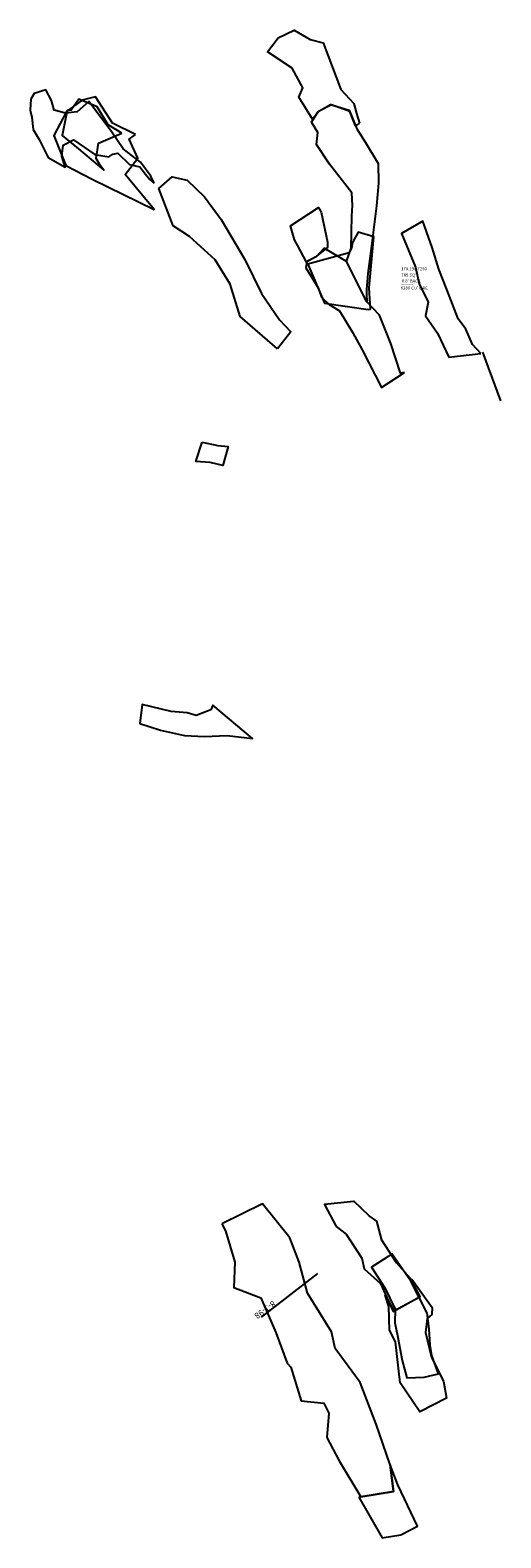
# Model space of a CAD drawing. Extents: x 1350 to 2569, y -9440 to -5605.
# Drawn here: x 2333 to 2569, y -9440 to -8683 of the extents above; entities that cross this region are included whole.
import ezdxf

# ---------------------------------------------------------------- set-up
doc = ezdxf.new("R2010")
doc.units = 0

msp = doc.modelspace()

# ---------------------------------------------------------------- linework, layer by layer
at = {"layer": 'W72LASURC', "color": 1}
for p, q in [((2569.011, -8868.745, 1000), (2559.94, -8844.379, 1000)), ((2477.018, -9306.925, -1813), (2448.756, -9328.875, -1813))]:
    msp.add_line(p, q, dxfattribs=at)
for points in [[(2498.082, -8729.404, -1911.414), (2496.131, -8730.636, -1912.982), (2493.152, -8723.513, -1912.712), (2484.044, -8720.095, -1911.222), (2477.794, -8723.304, -1910.714), (2474.423, -8727.427, -1911.414), (2467.615, -8716.347, -1911.414), (2469.62, -8711.596, -1911.414), (2464.317, -8701.78, -1911.414), (2451.936, -8693.521, -1911.414), (2457.201, -8686.506, -1911.414), (2465.266, -8682.674, -1911.414), (2473.255, -8687.315, -1911.414), (2479.802, -8689.117, -1911.414), (2488.685, -8712.531, -1911.414), (2495.178, -8719.545, -1911.414), (2496.63, -8724.476, -1911.414)], [(2394.95, -8759.469, -1801.806), (2393.281, -8756.05, -1801.418), (2388.166, -8748.945, -1800.065), (2379.497, -8742.177, -1801.875), (2373.467, -8733.365, -1801.317), (2362.292, -8718.447, -1798.928), (2356.416, -8723.71, -1800.038), (2350.429, -8724.329, -1798.929), (2344.849, -8722.808, -1800.734), (2343.402, -8717.941, -1801.288), (2340.714, -8712.566, -1800.861), (2334.795, -8714.412, -1800.499), (2333.081, -8717.249, -1803.995), (2332.769, -8722.78, -1803.771), (2333.571, -8726.277, -1800.639), (2334.242, -8732.6, -1802.594), (2337.21, -8737.525, -1802.78), (2341.837, -8746.651, -1798.21), (2350.259, -8751.509, -1801.744), (2348.692, -8746.004, -1801.749), (2349.358, -8740.382, -1801.754), (2354.442, -8737.78, -1801.759), (2365.193, -8745.165, -1801.764), (2372.277, -8746.34, -1801.77), (2374.194, -8744.913, -1801.775), (2376.694, -8744.41, -1801.78), (2382.611, -8750.2, -1801.785), (2387.861, -8751.291, -1801.791), (2390.612, -8754.899, -1801.796), (2392.779, -8757.585, -1801.801)], [(2385.692, -8735.106, -1815.187), (2374.053, -8729.412, -1814.152), (2365.519, -8716.112, -1811.482), (2358.914, -8717.874, -1811.647), (2350.949, -8723.455, -1812.121), (2344.674, -8735.629, -1813.327), (2350.675, -8750.541, -1815.495), (2363.967, -8757.416, -1817.261), (2395.011, -8772.702, -1815.46), (2380.535, -8755.133, -1815.392), (2386.777, -8746.94, -1815.324), (2382.525, -8737.473, -1815.255)], [(2378.773, -8734.422, -1788.201), (2371.99, -8730.233, -1787.904), (2366.337, -8721.238, -1784.721), (2357.138, -8717.3, -1782.666), (2353.321, -8722.817, -1784.046), (2351.335, -8722.936, -1784.424), (2348.816, -8735.524, -1785.626), (2357.034, -8742.252, -1788.062), (2369.688, -8752.913, -1790.007), (2368.082, -8750.836, -1789.555), (2365.974, -8747.088, -1789.104), (2367.128, -8739.488, -1788.653)], [(2491.61, -8798.793, -1915.058), (2492.67, -8795.488, -1915.016), (2493.024, -8794.386, -1915.002), (2493.957, -8792.141, -1915.506), (2494.193, -8776.057, -1914.088), (2494.514, -8770.723, -1914.208), (2494.155, -8764.301, -1914.258), (2482.934, -8749.977, -1912.97), (2476.416, -8740.014, -1912.358), (2477.136, -8733.99, -1911.39), (2473.918, -8728.832, -1911.788), (2477.374, -8723.549, -1910.683), (2483.564, -8719.945, -1911.142), (2492.879, -8722.861, -1912.688), (2496.788, -8732.209, -1913.041), (2501.068, -8739.146, -1911.953), (2507.431, -8749.648, -1911.536), (2507.546, -8759.521, -1914.206), (2506.572, -8770.914, -1913.597), (2503.927, -8792.294, -1913.741), (2502.187, -8804.876, -1914.766), (2501.538, -8812.817, -1913.488), (2501.632, -8815.135, -1914.112), (2501.794, -8819.143, -1915.19)], [(2475.887, -8796.641, -1913.418), (2471.501, -8799.223, -1914.503), (2466.946, -8790.696, -1913.414), (2465.369, -8787.874, -1913.414), (2463.36, -8780.968, -1913.414), (2477.563, -8771.781, -1913.414), (2478.892, -8773.995, -1913.414), (2482.056, -8789.055, -1913.414), (2482.056, -8791.867, -1914.241)], [(2559.001, -8845.016, -1922.637), (2554.707, -8840.457, -1922.816), (2551.44, -8832.82, -1923.168), (2547.602, -8827.588, -1924.391), (2541.929, -8812.921, -1924.545), (2537.941, -8802.691, -1925.077), (2534.553, -8791.866, -1926.908), (2529.862, -8778.513, -1927.926), (2519.161, -8784.815, -1928.638), (2526.17, -8801.641, -1927.217), (2527.981, -8810.028, -1926.278), (2532.515, -8819.262, -1926.008), (2531.227, -8826.169, -1925.988), (2537.142, -8834.753, -1924.916), (2542.836, -8846.81, -1924.001)], [(2520.62, -8854.551, -1919.264), (2518.717, -8854.798, -1919.143), (2513.777, -8840.058, -1916.779), (2508.127, -8825.825, -1916.134), (2501.794, -8819.143, -1915.19), (2491.61, -8798.793, -1915.058), (2480.343, -8792.079, -1914.241), (2476.289, -8796.444, -1913.325), (2471.568, -8798.755, -1914.422), (2471.113, -8801.928, -1914.971), (2477.259, -8812.098, -1914.489), (2479.016, -8816.773, -1913.311), (2482.898, -8820.344, -1914.312), (2488.057, -8823.522, -1915.025), (2494.735, -8834.659, -1916.301), (2499.36, -8843.128, -1915.69), (2509.176, -8862.011, -1918.031)], [(2423.533, -9023.837, -1873.943), (2416.127, -9026.696, -1873.094), (2411.619, -9025.435, -1874.702), (2403.536, -9024.787, -1874.566), (2388.966, -9021.243, -1872.472), (2387.86, -9030.779, -1872.478), (2398.219, -9034.14, -1872.822), (2410.228, -9036.738, -1874.907), (2420.316, -9037.347, -1876.956), (2431.63, -9036.782, -1877.613), (2444.399, -9038.304, -1879.256), (2424.468, -9021.63, -1876.6)], [(2505.901, -9302.495, -1819.239), (2504.131, -9303.632, -1819.35), (2510.753, -9314.02, -1820.344), (2515.938, -9324.727, -1821.718), (2515.866, -9331.685, -1823.485), (2517.094, -9337.997, -1825.09), (2518.323, -9344.309, -1825.995), (2519.551, -9350.621, -1822.699), (2521.771, -9359.288, -1815.57), (2530.508, -9358.961, -1815.16), (2537.795, -9357.201, -1815.842), (2534.354, -9348.042, -1822.399), (2533.519, -9342.938, -1825.979), (2533.016, -9334.722, -1825.035), (2532.02, -9326.801, -1823.808), (2523.89, -9310.674, -1818.908), (2514.382, -9297.049, -1818.707), (2512.424, -9298.306, -1818.83)]]:
    msp.add_polyline3d(points, close=True, dxfattribs=at)
at = {"layer": 'W72LASURC', "color": 6}
for points in [[(2456.949, -8842.61, -1859.208), (2438.108, -8826.472, -1865.053), (2433.167, -8810.225, -1868.089), (2425.592, -8798.057, -1869.927), (2412.798, -8786.21, -1870.893), (2404.551, -8780.84, -1870.568), (2397.325, -8762.251, -1869.917), (2404.079, -8756.302, -1869.912), (2411.598, -8757.957, -1870.123), (2420.339, -8766.275, -1870.537), (2428.593, -8777.766, -1871.023), (2440.434, -8797.844, -1868.74), (2448.89, -8814.947, -1865.452), (2457.97, -8828.078, -1861.67), (2463.556, -8834.123, -1859.71)], [(2419.11, -8889.499, -1840.89), (2426.951, -8891.12, -1839.691), (2432.069, -8891.707, -1838.946), (2429.426, -8901.155, -1838.561), (2423.087, -8899.704, -1839.542), (2415.905, -8899.177, -1840.564)], [(2428.909, -9281.994, -1807.591), (2430.763, -9285.435, -1807.563), (2435.419, -9301.186, -1805.171), (2434.958, -9313.961, -1803.519), (2448.624, -9319.123, -1801.867), (2456.059, -9336.56, -1800.807), (2461.763, -9351.957, -1799.9), (2461.763, -9351.957, -1800.291), (2463.576, -9353.875, -1800.328), (2468.813, -9370.817, -1800.588), (2480.135, -9372.002, -1800.675), (2482.645, -9377.067, -1800.652), (2481.692, -9389.268, -1800.625), (2487.833, -9400.95, -1800.446), (2498.667, -9419.024, -1800.052), (2515.183, -9416.277, -1800.005), (2513.543, -9402.939, -1800.259), (2506.37, -9382.502, -1800.621), (2498.364, -9361.675, -1800.674), (2485.874, -9344.546, -1800.343), (2484.06, -9336.138, -1799.853), (2471.933, -9316.728, -1801.167), (2467.814, -9301.255, -1802.32), (2463.037, -9288.999, -1804.362), (2449.384, -9271.987, -1807.596)], [(2486.305, -9283.367, -1803.956), (2486.439, -9283.369, -1803.951), (2491.395, -9287.188, -1803.163), (2499.291, -9299.212, -1803.131), (2500.475, -9304.588, -1803.119), (2508.678, -9311.888, -1803.097), (2514.973, -9325.926, -1803.063), (2528.472, -9318.381, -1803.063), (2523.589, -9309.432, -1803.086), (2516.703, -9301.486, -1803.109), (2509.36, -9290.201, -1803.138), (2506.739, -9280.533, -1803.929), (2502.978, -9277.857, -1803.954), (2495.205, -9270.619, -1804.016), (2495.16, -9270.693, -1803.969), (2480.431, -9272.167, -1805.066)], [(2524.379, -9309.67, -1802.779), (2534.616, -9323.878, -1802.09), (2534.442, -9327.547, -1801.892), (2532.1, -9329.422, -1801.832), (2531.252, -9336.49, -1801.556), (2534.156, -9349.142, -1802.138), (2540.215, -9360.945, -1802.931), (2541.819, -9369.493, -1803.39), (2528.43, -9376.255, -1803.367), (2518.501, -9361.857, -1802.404), (2516.065, -9341.18, -1801.581), (2513.122, -9335.306, -1801.85), (2512.711, -9323.422, -1802.507), (2510.98, -9317.849, -1802.515), (2515.228, -9325.701, -1802.647), (2527.974, -9318.831, -1802.713)], [(2497.787, -9419.137, -1801.098), (2509.434, -9439.601, -1802.727), (2518.806, -9438.136, -1802.686), (2527.247, -9433.778, -1802.697), (2517.245, -9412.95, -1800.095), (2513.543, -9402.939, -1800.259), (2515.183, -9416.277, -1800.005)]]:
    msp.add_polyline3d(points, close=True, dxfattribs=at)
at = {"layer": 'W72LASURC', "color": 3}
msp.add_polyline3d([(2503.601, -8822.715, 1000), (2502.948, -8812.076, 1000), (2505.303, -8786.505, 1000), (2497.452, -8784.041, 1000), (2494.573, -8789.232, 1000), (2494.048, -8792.087, 1000), (2492.871, -8794.551, 1000), (2472.192, -8800.132, 1000), (2480.439, -8819.732, 1000), (2502.424, -8822.849, 1000)], close=True, dxfattribs=at)

# ---------------------------------------------------------------- texts
at = {"layer": 'W72LASURC', "color": 1}
msp.add_text('17A 19L 7250', height=1.575, dxfattribs=at).set_placement((2518.918, -8803.25, 1000))
for s, height, rotation, p in [('--------', 1.575, -0.445, (2519.046, -8810.777, 1000)), ("785 SQ'", 1.575, -0.389, (2519.046, -8806.367, 1000)), ("X 8' BACK", 1.575, -0.644, (2519.308, -8809.35, 1000)), ("6280 CU' ORE", 1.575, -0.818, (2518.784, -8812.857, 1000)), ('8-1-98', 3, 216.402, (2454.578, -9320.411, -1813))]:
    msp.add_text(s, height=height, rotation=rotation, dxfattribs=at).set_placement(p)

doc.saveas('drawing.dxf')
